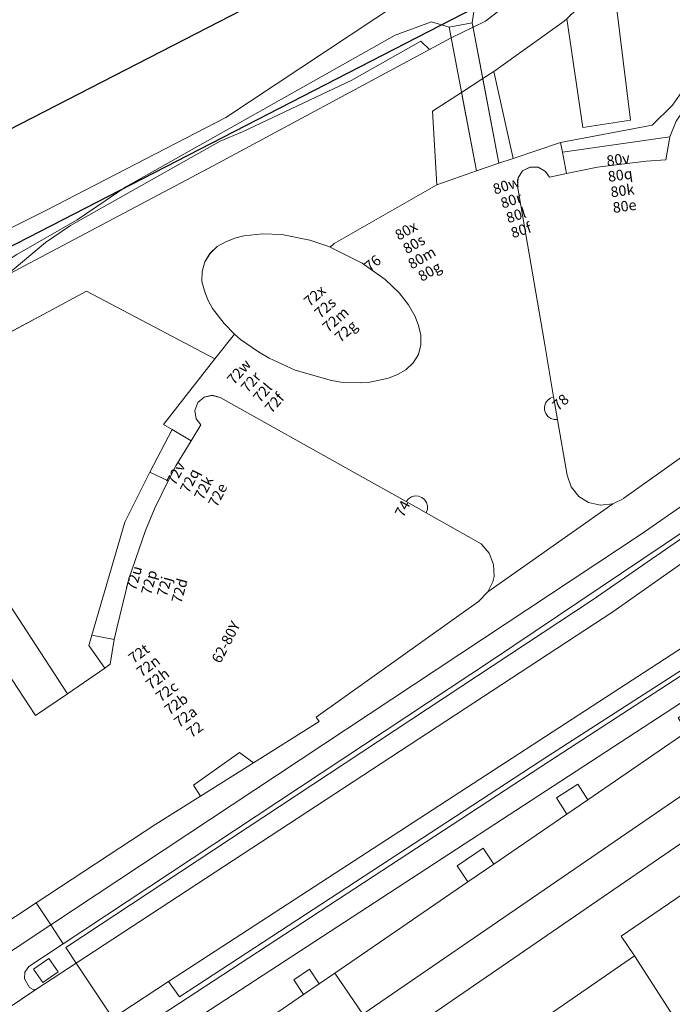
# Model space of a CAD drawing. Units: metres. Extents: x 80931 to 85533, y 454603 to 458423.
# Drawn here: x 82590 to 82652, y 455799 to 455893 of the extents above; entities that cross this region are included whole.
import ezdxf
from ezdxf.enums import TextEntityAlignment as Align

# ---------------------------------------------------------------- set-up
doc = ezdxf.new("R2010")
doc.units = ezdxf.units.M
doc.header["$MEASUREMENT"] = 0
for name, color, linetype, lineweight in [('Begroeid terreindeel_groenvoorziening_0', 7, 'Continuous', 0), ('Begroeid terreindeel_groenvoorziening_gras- en kruidachtigen_0', 7, 'Continuous', 0), ('Gebouwinstallatie_bordes_0', 7, 'Continuous', 0), ('Nummeraanduiding', 7, 'Continuous', 0), ('Nummeraanduidingreeks', 7, 'Continuous', 0), ('Onbegroeid terreindeel_erf_0', 7, 'Continuous', 0), ('Onbegroeid terreindeel_gesloten verharding_0', 7, 'Continuous', 0), ('Onbegroeid terreindeel_onverhard_0', 7, 'Continuous', 0), ('Ondersteunend waterdeel_0', 7, 'Continuous', 0), ('Overbruggingsdeel_1', 7, 'Continuous', 0), ('Pand_0', 7, 'Continuous', 0), ('Scheiding_0', 7, 'Continuous', 0), ('Scheiding_1', 7, 'Continuous', 0), ('Waterdeel_0', 7, 'Continuous', 0), ('Wegdeel_gesloten verharding_asfalt_0', 7, 'Continuous', 0), ('Wegdeel_open verharding_0', 7, 'Continuous', 0), ('Wegdeel_open verharding_1', 7, 'Continuous', 0), ('Wegdeel_open verharding_betonstraatstenen_0', 7, 'Continuous', 0), ('Wegdeel_open verharding_gebakken klinkers_0', 7, 'Continuous', 0), ('Wegdeel_open verharding_tegels_0', 7, 'Continuous', 0)]:
    doc.layers.add(name, color=color, linetype=linetype, lineweight=lineweight)
doc.layers.add('Functioneel gebied_1', color=10, linetype='Continuous')

# ---------------------------------------------------------------- blocks, each defined once
blk = doc.blocks.new('BGT_lev_stadsdelen_Haagse Hout_REALDWG_1_FMEBLOCK127')
at = {"layer": 'Wegdeel_open verharding_gebakken klinkers_0'}
for points in [[(35.044, 22.089), (40.164, 25.853), (40.473, 26.409), (40.323, 26.937), (39.665, 27.847), (33.797, 23.84), (22.738, 16.063), (4.219, 3.65), (-36.792, -23.453), (-40.084, -25.631), (-40.464, -26.161), (-40.473, -26.813), (-39.995, -27.637), (-39.599, -27.848), (-39.293, -27.768), (-35.539, -25.305), (-36.554, -23.814), (13.731, 9.34), (26.928, 18.417), (33.831, 23.434)], [(-37.284, -26.124), (-38.74, -27.141), (-39.63, -25.867), (-38.174, -24.85)]]:
    blk.add_lwpolyline(points, close=True, dxfattribs=at)
blk = doc.blocks.new('BGT_lev_stadsdelen_Haagse Hout_REALDWG_1_FMEBLOCK1395')
at = {"layer": 'Wegdeel_open verharding_tegels_0'}
for points in [[(3.875, 2.934), (2.883, 4.484), (4.923, 5.791), (5.875, 4.304), (15.349, 10.792), (14.504, 12.124), (16.553, 13.424), (17.352, 12.164), (17.647, 12.32), (19.397, 13.515), (19.365, 13.563), (23.366, 16.303), (22.602, 17.461), (24.856, 18.948), (25.594, 17.829), (30.328, 21.073), (29.595, 22.195), (31.897, 23.698), (32.596, 22.625), (37.853, 26.226), (36.779, 27.732), (27.537, 21.845), (-36.567, -19.874), (-37.42, -20.438), (-37.853, -22.518), (-37.674, -24.318), (-37.134, -26.063), (-35.948, -27.733), (-34.481, -26.733), (-32.581, -25.41), (-34.172, -23.124), (-24.221, -16.309), (-21.263, -14.299), (-22.209, -12.878), (-20.705, -11.877), (-19.779, -13.267), (-18.281, -12.24), (-5.569, -3.534), (-6.599, -1.995), (-4.1, -0.325), (-3.09, -1.836)], [(-33.757, -25.325), (-35.72, -26.593), (-37.035, -24.557), (-35.072, -23.29)]]:
    blk.add_lwpolyline(points, close=True, dxfattribs=at)
blk = doc.blocks.new('BGT_lev_stadsdelen_Haagse Hout_REALDWG_1_FMEBLOCK1406')
at = {"layer": 'Wegdeel_gesloten verharding_asfalt_0'}
for points in [[(40.686, 25.04), (40.695, 25.692), (41.075, 26.222), (44.367, 28.4), (43.183, 30.193), (-3.962, -1.051), (-44.367, -28.448), (-43.186, -30.193), (-36.771, -25.82), (-36.361, -25.721), (-35.97, -25.726), (-35.592, -25.879), (-34.953, -26.752), (-34.876, -27.004), (-34.944, -27.224), (-35.068, -27.42), (-34.858, -27.279), (-31.768, -25.159), (-32.212, -25.234), (-32.556, -24.942), (-33.068, -24.088), (-33.077, -23.674), (-32.933, -23.224), (-32.69, -22.927), (-31.007, -21.928), (-22.633, -16.26), (-16.773, -12.32), (8.775, 4.9), (29.794, 18.794), (33.965, 21.535), (36.903, 23.466), (37.479, 23.63), (38.034, 23.406), (38.911, 22.125), (41.866, 24.085), (41.56, 24.005), (41.164, 24.216)], [(-25.41, -16.561), (-25.691, -16.147), (-24.656, -15.446), (-24.376, -15.859)]]:
    blk.add_lwpolyline(points, close=True, dxfattribs=at)
blk = doc.blocks.new('BGT_lev_stadsdelen_Haagse Hout_REALDWG_1_FMEBLOCK1485')
at = {"layer": 'Pand_0'}
for points in [[(57.0945, 24.3855), (57.2535, 24.5175), (47.4115, 37.7005), (44.8745, 41.0995), (44.6315, 40.9155), (43.8475, 41.4595), (42.1655, 42.2625), (40.3515, 42.6875), (38.4885, 42.7175), (36.6615, 42.3505), (36.0205, 42.0975), (34.4535, 41.1845), (33.1235, 39.9515), (32.0955, 38.4565), (31.5005, 36.9775), (31.4645, 36.7695), (31.1205, 34.7845), (29.2275, 34.6625), (24.5745, 34.0825), (21.6405, 33.4595), (19.9885, 33.1085), (19.6185, 33.6685), (18.9325, 34.0635), (18.1405, 34.0795), (17.4395, 33.7125), (17.0025, 33.0525), (16.9365, 32.2635), (19.4785, 17.4895), (20.3975, 12.1475), (20.7705, 9.9825), (20.7745, 9.9585), (21.6825, 4.6775), (22.0775, 3.5685), (22.8185, 2.6545), (23.7325, 2.0765), (24.8745, 1.8165), (26.0375, 1.9525), (27.0875, 2.4705), (27.1085, 2.4855), (42.6325, 13.5345), (42.9435, 13.1435), (47.8195, 17.0235), (48.7285, 17.7465), (48.2445, 19.3085), (52.6925, 22.4705), (53.4065, 21.4715), (53.6995, 21.7035)], [(6.5295, 20.9445), (5.6345, 22.0965), (4.3145, 23.3665), (2.1015, 24.9295), (-0.9555, 26.4465), (-1.1645, 26.5345), (-2.8895, 27.1115), (-5.5525, 27.6425), (-7.3635, 27.7185), (-9.1925, 27.5215), (-10.0675, 27.2965), (-10.9245, 26.9395), (-11.7355, 26.4935), (-12.4245, 25.8505), (-12.9245, 25.0315), (-13.1875, 24.1305), (-13.1895, 23.1755), (-12.9595, 22.2675), (-12.6355, 21.4135), (-12.1995, 20.5995), (-11.0855, 19.1455), (-10.0895, 18.1465), (-9.4955, 17.6215), (-7.7995, 16.4635), (-6.7775, 15.8355), (-4.2955, 14.6925), (-0.8065, 13.7145), (0.1145, 13.5605), (1.9125, 13.5015), (2.8275, 13.5485), (4.6255, 13.9295), (5.4755, 14.2795), (6.2955, 14.7445), (6.9835, 15.4005), (7.4815, 16.1945), (7.7275, 17.1075), (7.7285, 18.0575), (7.5025, 18.9635), (7.1775, 19.8305)], [(13.2365, -7.3725), (14.1215, -6.4585), (14.5935, -5.4995), (14.7025, -4.9925), (14.6645, -3.8295), (14.2365, -2.7485), (13.4705, -1.8735), (8.2385, 1.1005), (6.3165, 2.1715), (1.6255, 4.7865), (-11.4585, 12.0815), (-12.2205, 12.3015), (-12.9945, 12.1275), (-13.5895, 11.6035), (-13.8585, 10.8575), (-13.7365, 10.0735), (-13.3075, 9.4905), (-14.2335, 7.9745), (-15.6935, 5.5825), (-16.4135, 4.1315), (-17.7285, 1.4815), (-18.5925, -0.5865), (-20.1745, -5.1995), (-21.3295, -9.9325), (-21.5885, -10.9955), (-21.9615, -13.3585), (-22.4795, -13.7245), (-26.0385, -16.1815), (-29.1065, -18.2575), (-40.8175, -0.3995), (-43.9665, 4.4015), (-45.2325, 6.3325), (-57.2535, -1.5585), (-54.6665, -5.4565), (-56.3105, -6.5415), (-49.4725, -17.3605), (-47.0705, -15.7855), (-40.5755, -25.7595), (-47.2665, -30.1445), (-46.8045, -30.8375), (-46.1545, -30.4235), (-44.8745, -32.3665), (-45.5275, -32.7935), (-39.0115, -42.7175), (-29.0175, -36.1395), (-17.6065, -28.6275), (-13.3375, -25.9415), (-13.9875, -24.9085), (-9.5995, -21.7965), (-8.2735, -22.7715), (-2.0125, -18.8205), (-2.2785, -18.3975)]]:
    blk.add_lwpolyline(points, close=True, dxfattribs=at)
blk = doc.blocks.new('BGT_lev_stadsdelen_Haagse Hout_REALDWG_1_FMEBLOCK1643')
at = {"layer": 'Functioneel gebied_1'}
for points in [[(-817.9555, -539.438), (-705.9015, -562.064), (-683.7175, -585.304), (-642.4245, -621.163), (-587.0555, -665.675), (-562.6345, -681.957), (-521.1065, -657.264), (-449.7315, -625.902), (-293.4745, -545.603)], [(-298.9145, -537.156), (-454.0315, -616.869), (-525.6905, -648.355), (-562.3305, -670.141), (-581.1375, -657.602), (-636.0115, -613.489), (-676.8075, -578.061), (-700.8395, -552.884), (-814.7295, -529.888)]]:
    blk.add_lwpolyline(points, dxfattribs=at)
blk = doc.blocks.new('BGT_lev_stadsdelen_Haagse Hout_REALDWG_1_FMEBLOCK1953')
at = {"layer": 'Wegdeel_gesloten verharding_asfalt_0'}
for points in [[(17.654, 4.875), (23.148, 8.407), (24.669, 9.135), (26.075, 9.331), (26.635, 9.054), (26.798, 8.543), (26.575, 8.055), (36.995, 15.99), (37.443, 16.392), (36.785, 15.91), (36.358, 15.766), (36.171, 15.819), (36.171, 16.073), (43.87, 22.77), (54.047, 31.957), (54.992, 32.82), (53.119, 35.651), (51.705, 34.401), (51.124, 34.178), (50.524, 34.345), (50.141, 34.836), (50.126, 35.458), (50.452, 35.943), (52.014, 37.323), (50.196, 40.073), (46.999, 37.326), (44.355, 35.035), (40.843, 31.957), (35.004, 27.209), (31.782, 24.737), (27.86, 21.728), (24.276, 18.978), (20.712, 16.344), (15.592, 12.58), (6.792, 6.119), (-3.733, -1.287), (-54.991, -34.814), (-51.516, -40.073), (-50.738, -39.558), (-46.182, -36.568)], [(20.691, 10.763), (20.134, 11.506), (20.375, 11.687), (23.304, 13.884), (25.647, 15.61), (26.783, 16.463), (27.307, 16.607), (27.793, 16.365), (27.995, 15.861), (27.81, 15.351), (26.458, 14.451), (23.983, 12.868)]]:
    blk.add_lwpolyline(points, close=True, dxfattribs=at)

msp = doc.modelspace()

# ---------------------------------------------------------------- linework, layer by layer
at = {"layer": 'Begroeid terreindeel_groenvoorziening_0'}
for points in [[(82646.398, 455897.473), (82642.038, 455893.211), (82643.566, 455882.843), (82648.136, 455883.537)], [(82628.938, 455890.295), (82631.004, 455891.407), (82630.814, 455892.411), (82629.114, 455892.923), (82625.642, 455891.653), (82599.938, 455877.173), (82595.292, 455874.017), (82589.521, 455870.705), (82585.568, 455868.196), (82585.254, 455867.76), (82585.383, 455867.53), (82585.588, 455867.163), (82588.464, 455868.687), (82592.252, 455871.869), (82594.651, 455873.489), (82608.925, 455881.525), (82611.085, 455882.425), (82621.52, 455887.343), (82628.118, 455891.061)], [(82633.089, 455892.398), (82633.009, 455892.817), (82630.814, 455892.411), (82631.004, 455891.407)], [(82635.064, 455888.18), (82634.024, 455887.506), (82635.567, 455879.432), (82636.925, 455879.866)], [(82634.024, 455887.506), (82631.994, 455886.191), (82633.414, 455878.706), (82635.567, 455879.432)], [(82631.994, 455886.191), (82629.231, 455884.403), (82629.637, 455877.365), (82633.414, 455878.706)], [(82635.084, 455812.546), (82634.074, 455814.057), (82631.575, 455812.387), (82632.604, 455810.848)]]:
    msp.add_lwpolyline(points, close=True, dxfattribs=at)
msp.add_lwpolyline([(82472.387, 455814.456), (82489.596, 455820.999), (82495.102, 455823.763), (82505.86, 455829.513), (82511.318, 455832.786), (82521.715, 455838.248), (82533.232, 455844.463), (82539.059, 455846.96), (82552.943, 455854.128), (82579.57, 455868.57), (82592.272, 455874.909), (82609.494, 455883.789), (82626.153, 455894.826)], dxfattribs=at)
at = {"layer": 'Begroeid terreindeel_groenvoorziening_gras- en kruidachtigen_0'}
for points in [[(82660.597, 455892.292), (82652.361, 455903.302), (82646.398, 455897.473), (82648.136, 455883.537), (82643.566, 455882.843), (82642.038, 455893.211), (82641.802, 455892.98), (82635.064, 455888.18), (82636.925, 455879.866), (82641.448, 455881.419), (82650.186, 455883.069), (82652.143, 455884.972), (82653.474, 455886.871), (82656.392, 455889.421), (82659.556, 455891.658)], [(82658.4, 455822.785), (82655.821, 455826.702), (82655.526, 455826.546), (82653.523, 455825.174), (82644.049, 455818.686), (82642.049, 455817.316), (82635.084, 455812.546), (82632.604, 455810.848), (82619.893, 455802.142), (82622.569, 455798.237)], [(82658.4, 455822.785), (82622.569, 455798.237), (82624.688, 455795.143), (82660.462, 455819.652)]]:
    msp.add_lwpolyline(points, close=True, dxfattribs=at)
msp.add_lwpolyline([(82633.23, 455894.31), (82633.009, 455892.817), (82633.089, 455892.398), (82634.274, 455892.982), (82637.351, 455895.381)], dxfattribs=at)
at = {"layer": 'Gebouwinstallatie_bordes_0'}
for points in [[(82651.893, 455881.952), (82641.625, 455880.492), (82642.033, 455878.434), (82644.967, 455879.057), (82649.62, 455879.637), (82651.513, 455879.759), (82651.857, 455881.744)], [(82640.79, 455857.122), (82640.47, 455857.008), (82640.205, 455856.798), (82640.017, 455856.518), (82639.922, 455856.194), (82639.929, 455855.857), (82640.038, 455855.538), (82640.238, 455855.266), (82640.511, 455855.068), (82640.832, 455854.962), (82641.163, 455854.957)], [(82606.159, 455852.949), (82604.353, 455854.015), (82602.237, 455849.96), (82603.979, 455849.106), (82604.699, 455850.557)], [(82601.8, 455844.388), (82602.664, 455846.456), (82603.979, 455849.106), (82602.237, 455849.96), (82599.835, 455845.18), (82596.682, 455834.392), (82598.804, 455833.979), (82599.063, 455835.042), (82600.218, 455839.775)], [(82626.709, 455847.146), (82628.631, 455846.075), (82628.74, 455846.398), (82628.744, 455846.734), (82628.646, 455847.056), (82628.455, 455847.334), (82628.19, 455847.541), (82627.874, 455847.658), (82627.538, 455847.675), (82627.213, 455847.589), (82626.928, 455847.409)], [(82598.804, 455833.979), (82596.682, 455834.392), (82596.402, 455833.396), (82597.913, 455831.25), (82598.431, 455831.616)], [(82612.119, 455822.203), (82610.793, 455823.178), (82606.405, 455820.066), (82607.055, 455819.033)]]:
    msp.add_lwpolyline(points, close=True, dxfattribs=at)
at = {"layer": 'Onbegroeid terreindeel_erf_0'}
for points in [[(82651.893, 455881.952), (82641.625, 455880.492), (82642.033, 455878.434), (82644.967, 455879.057), (82649.62, 455879.637), (82651.513, 455879.759), (82651.857, 455881.744)], [(82602.237, 455849.96), (82604.353, 455854.015), (82603.516, 455854.505), (82608.42, 455860.768), (82596.184, 455867.214), (82592.505, 455865.247), (82582.214, 455859.74), (82576.225, 455856.531), (82579.576, 455851.404), (82582.698, 455846.627), (82594.354, 455828.793), (82597.913, 455831.25), (82596.402, 455833.396), (82596.682, 455834.392), (82599.835, 455845.18)], [(82640.79, 455857.122), (82640.47, 455857.008), (82640.205, 455856.798), (82640.017, 455856.518), (82639.922, 455856.194), (82639.929, 455855.857), (82640.038, 455855.538), (82640.238, 455855.266), (82640.511, 455855.068), (82640.832, 455854.962), (82641.163, 455854.957)], [(82606.159, 455852.949), (82604.353, 455854.015), (82602.237, 455849.96), (82603.979, 455849.106), (82604.699, 455850.557)], [(82601.8, 455844.388), (82602.664, 455846.456), (82603.979, 455849.106), (82602.237, 455849.96), (82599.835, 455845.18), (82596.682, 455834.392), (82598.804, 455833.979), (82599.063, 455835.042), (82600.218, 455839.775)], [(82626.709, 455847.146), (82628.631, 455846.075), (82628.74, 455846.398), (82628.744, 455846.734), (82628.646, 455847.056), (82628.455, 455847.334), (82628.19, 455847.541), (82627.874, 455847.658), (82627.538, 455847.675), (82627.213, 455847.589), (82626.928, 455847.409)], [(82598.804, 455833.979), (82596.682, 455834.392), (82596.402, 455833.396), (82597.913, 455831.25), (82598.431, 455831.616)], [(82612.119, 455822.203), (82610.793, 455823.178), (82606.405, 455820.066), (82607.055, 455819.033)]]:
    msp.add_lwpolyline(points, close=True, dxfattribs=at)
at = {"layer": 'Onbegroeid terreindeel_gesloten verharding_0'}
msp.add_lwpolyline([(82582.698, 455846.627), (82579.575, 455844.575), (82591.286, 455826.717), (82594.354, 455828.793)], close=True, dxfattribs=at)
at = {"layer": 'Onbegroeid terreindeel_onverhard_0'}
for points in [[(82643.097, 455820.172), (82641.057, 455818.866), (82642.049, 455817.316), (82644.049, 455818.686)], [(82593.452, 455802.273), (82592.562, 455803.547), (82591.106, 455802.53), (82591.996, 455801.256)], [(82616.911, 455800.083), (82618.395, 455801.115), (82617.469, 455802.505), (82615.965, 455801.503)]]:
    msp.add_lwpolyline(points, close=True, dxfattribs=at)
at = {"layer": 'Ondersteunend waterdeel_0'}
msp.add_lwpolyline([(82628.938, 455890.295), (82628.118, 455891.061), (82621.52, 455887.343), (82611.085, 455882.425), (82608.925, 455881.525), (82594.651, 455873.489), (82592.252, 455871.869), (82588.464, 455868.687), (82590.18, 455869.596), (82608.347, 455879.212)], close=True, dxfattribs=at)
at = {"layer": 'Overbruggingsdeel_1'}
msp.add_lwpolyline([(82634.024, 455887.506), (82633.009, 455892.817), (82630.814, 455892.411), (82633.414, 455878.706), (82635.567, 455879.432)], close=True, dxfattribs=at)
at = {"layer": 'Pand_0'}
for points in [[(82648.508, 455803.783), (82655.441, 455793.008), (82659.622, 455795.894), (82691.536, 455817.764), (82683.028, 455830.153), (82666.066, 455818.52), (82666.004, 455818.611), (82665.794, 455818.467), (82665.856, 455818.376), (82666.617, 455817.255), (82667.422, 455814.949), (82664.576, 455813.016), (82661.662, 455815.509), (82661.575, 455815.582), (82661.369, 455815.432), (82661.421, 455815.345), (82647.233, 455805.649)], [(82648.508, 455803.783), (82614.017, 455779.986), (82613.938, 455780.101), (82613.598, 455779.857), (82616.454, 455775.653), (82616.528, 455775.652), (82621.936, 455767.734), (82621.837, 455767.666), (82622.076, 455767.316), (82624.477, 455768.9), (82624.411, 455769), (82655.213, 455790.074), (82656.735, 455791.116), (82655.441, 455793.008)]]:
    msp.add_lwpolyline(points, close=True, dxfattribs=at)
at = {"layer": 'Scheiding_0'}
for p, q in [((82637.351, 455895.381), (82634.274, 455892.982)), ((82637.351, 455895.381), (82634.274, 455892.982)), ((82634.274, 455892.982), (82633.089, 455892.398)), ((82634.274, 455892.982), (82633.089, 455892.398)), ((82641.802, 455892.98), (82635.064, 455888.18)), ((82633.089, 455892.398), (82631.004, 455891.407)), ((82631.004, 455891.407), (82628.938, 455890.295)), ((82628.938, 455890.295), (82608.347, 455879.212)), ((82635.064, 455888.18), (82634.024, 455887.506)), ((82634.024, 455887.506), (82631.994, 455886.191)), ((82631.994, 455886.191), (82629.231, 455884.403)), ((82629.231, 455884.403), (82629.637, 455877.365)), ((82629.231, 455884.403), (82629.637, 455877.365)), ((82629.231, 455884.403), (82629.637, 455877.365)), ((82641.448, 455881.419), (82636.925, 455879.866)), ((82636.925, 455879.866), (82635.567, 455879.432)), ((82608.347, 455879.212), (82590.18, 455869.596)), ((82590.18, 455869.596), (82608.347, 455879.212)), ((82633.414, 455878.706), (82629.637, 455877.365)), ((82635.567, 455879.432), (82633.414, 455878.706)), ((82629.637, 455877.365), (82619.838, 455871.771)), ((82619.838, 455871.771), (82629.637, 455877.365)), ((82619.838, 455871.771), (82619.437, 455871.421)), ((82588.464, 455868.687), (82590.18, 455869.596)), ((82596.184, 455867.214), (82592.505, 455865.247)), ((82596.184, 455867.214), (82608.42, 455860.768)), ((82582.214, 455859.74), (82592.505, 455865.247)), ((82608.42, 455860.768), (82610.303, 455863.121)), ((82608.42, 455860.768), (82610.303, 455863.121)), ((82602.237, 455849.96), (82604.353, 455854.015)), ((82597.913, 455831.25), (82596.402, 455833.396))]:
    msp.add_line(p, q, dxfattribs=at)
for points in [[(82660.597, 455892.292), (82659.556, 455891.658), (82656.392, 455889.421), (82653.474, 455886.871), (82652.143, 455884.972), (82650.186, 455883.069), (82641.448, 455881.419)], [(82596.682, 455834.392), (82599.835, 455845.18), (82602.237, 455849.96)]]:
    msp.add_lwpolyline(points, dxfattribs=at)
at = {"layer": 'Scheiding_1'}
for p, q in [((82633.009, 455892.817), (82635.567, 455879.432)), ((82630.814, 455892.411), (82633.414, 455878.706))]:
    msp.add_line(p, q, dxfattribs=at)
at = {"layer": 'Waterdeel_0'}
for points in [[(82637.351, 455895.381), (82634.274, 455892.982), (82633.089, 455892.398), (82631.004, 455891.407), (82628.938, 455890.295), (82608.347, 455879.212), (82590.18, 455869.596), (82588.464, 455868.687), (82585.588, 455867.163), (82584.252, 455866.451), (82581.313, 455864.849), (82579.892, 455864.074), (82538.373, 455841.954), (82526.876, 455835.994), (82521.005, 455833.078), (82512.054, 455828.631), (82499.652, 455822.471), (82489.405, 455817.591), (82481.987, 455814.169), (82473.551, 455811.01)], [(82582.214, 455859.74), (82592.505, 455865.247), (82596.184, 455867.214), (82608.42, 455860.768), (82610.303, 455863.121), (82609.307, 455864.12), (82608.193, 455865.574), (82607.757, 455866.388), (82607.433, 455867.242), (82607.203, 455868.15), (82607.205, 455869.105), (82607.468, 455870.006), (82607.968, 455870.825), (82608.657, 455871.468), (82609.468, 455871.914), (82610.325, 455872.271), (82611.2, 455872.496), (82613.029, 455872.693), (82614.84, 455872.617), (82617.503, 455872.086), (82619.228, 455871.509), (82619.437, 455871.421), (82619.838, 455871.771), (82629.637, 455877.365), (82629.231, 455884.403), (82631.994, 455886.191), (82634.024, 455887.506), (82635.064, 455888.18), (82641.802, 455892.98), (82642.038, 455893.211)]]:
    msp.add_lwpolyline(points, dxfattribs=at)
at = {"layer": 'Wegdeel_gesloten verharding_asfalt_0'}
msp.add_lwpolyline([(82665.71, 455836.226), (82674.953, 455842.114), (82680.161, 455845.794), (82680.248, 455845.925), (82686.657, 455850.766), (82688.665, 455852.414), (82695.645, 455858.524), (82701.432, 455863.72), (82706.271, 455867.978), (82706.718, 455868.421), (82705.542, 455870.223), (82704.463, 455869.635), (82704.235, 455869.863), (82694.058, 455860.676), (82694.141, 455860.703), (82694.352, 455860.556), (82694.154, 455860.044), (82687.183, 455853.896), (82676.763, 455845.961), (82640.381, 455822.366), (82600.71, 455796.453), (82600.342, 455796.21), (82601.607, 455794.508)], close=True, dxfattribs=at)
for points in [[(82669.82, 455858.38), (82649.16, 455844.029), (82592.76, 455806.737), (82593.944, 455804.944), (82634.955, 455832.047), (82653.474, 455844.46)], [(82528.756, 455750.983), (82531.67, 455752.972), (82550.143, 455765.382), (82555.268, 455768.829), (82583.155, 455787.553), (82586.085, 455789.515), (82598.672, 455797.833), (82595.197, 455803.092), (82591.443, 455800.629), (82588.488, 455798.669), (82584.751, 455796.21), (82580.581, 455793.467), (82579.013, 455792.423), (82578.48, 455792.068), (82562.217, 455781.342), (82558.034, 455778.567), (82535.292, 455763.234), (82534.075, 455762.407), (82528.227, 455758.436), (82525.334, 455756.462), (82520.397, 455753.133), (82517.809, 455751.385)]]:
    msp.add_lwpolyline(points, dxfattribs=at)
at = {"layer": 'Wegdeel_open verharding_0'}
for points in [[(82626.153, 455894.826), (82609.494, 455883.789), (82592.272, 455874.909), (82579.57, 455868.57), (82552.943, 455854.128), (82539.059, 455846.96), (82533.232, 455844.463), (82521.715, 455838.248), (82511.318, 455832.786), (82505.86, 455829.513), (82495.102, 455823.763), (82489.596, 455820.999), (82472.387, 455814.456)], [(82475.438, 455812.89), (82483.135, 455816.104), (82490.348, 455819.409), (82500.285, 455824.302), (82508.914, 455828.88), (82517.774, 455834.136), (82525.718, 455838.113), (82537.099, 455843.385), (82557.582, 455853.722), (82580.435, 455865.254), (82583.961, 455867.034), (82584.065, 455866.825), (82585.383, 455867.53), (82585.254, 455867.76), (82585.568, 455868.196), (82589.521, 455870.705), (82595.292, 455874.017), (82599.938, 455877.173), (82625.642, 455891.653), (82629.114, 455892.923), (82630.814, 455892.411), (82633.009, 455892.817), (82633.23, 455894.31)], [(82614.017, 455779.986), (82648.508, 455803.783), (82647.233, 455805.649), (82661.421, 455815.345), (82661.369, 455815.432), (82661.575, 455815.582), (82665.794, 455818.467), (82666.004, 455818.611), (82666.066, 455818.52), (82683.028, 455830.153), (82680.824, 455833.522), (82662.249, 455820.867), (82660.172, 455823.989), (82657.571, 455827.897), (82655.821, 455826.702), (82658.4, 455822.785), (82660.462, 455819.652), (82624.688, 455795.143)], [(82622.569, 455798.237), (82619.893, 455802.142), (82618.395, 455801.115), (82616.911, 455800.083), (82613.953, 455798.073)]]:
    msp.add_lwpolyline(points, dxfattribs=at)
for points in [[(82653.516, 455884.926), (82654.458, 455886.206), (82656.462, 455888.014), (82661.262, 455891.402), (82660.597, 455892.292), (82659.556, 455891.658), (82656.392, 455889.421), (82653.474, 455886.871), (82652.143, 455884.972), (82650.186, 455883.069), (82641.448, 455881.419), (82641.625, 455880.492), (82651.893, 455881.952), (82652.488, 455883.431)], [(82639.871, 455862.464), (82637.329, 455877.238), (82637.395, 455878.027), (82637.832, 455878.687), (82638.533, 455879.054), (82639.325, 455879.038), (82640.011, 455878.643), (82640.381, 455878.083), (82642.033, 455878.434), (82641.625, 455880.492), (82641.448, 455881.419), (82636.925, 455879.866), (82635.567, 455879.432), (82633.414, 455878.706), (82629.637, 455877.365), (82619.838, 455871.771), (82619.437, 455871.421), (82622.494, 455869.904), (82624.707, 455868.341), (82626.027, 455867.071), (82626.922, 455865.919), (82627.57, 455864.805), (82627.895, 455863.938), (82628.121, 455863.032), (82628.12, 455862.082), (82627.874, 455861.169), (82627.376, 455860.375), (82626.688, 455859.719), (82625.868, 455859.254), (82625.018, 455858.904), (82623.22, 455858.523), (82622.305, 455858.476), (82620.507, 455858.535), (82619.586, 455858.689), (82616.097, 455859.667), (82613.615, 455860.81), (82612.593, 455861.438), (82610.897, 455862.596), (82610.303, 455863.121), (82608.42, 455860.768), (82603.516, 455854.505), (82604.353, 455854.015), (82606.159, 455852.949), (82607.085, 455854.465), (82606.656, 455855.048), (82606.534, 455855.832), (82606.803, 455856.578), (82607.398, 455857.102), (82608.172, 455857.276), (82608.934, 455857.056), (82622.018, 455849.761), (82626.709, 455847.146), (82626.928, 455847.409), (82627.213, 455847.589), (82627.538, 455847.675), (82627.874, 455847.658), (82628.19, 455847.541), (82628.455, 455847.334), (82628.646, 455847.056), (82628.744, 455846.734), (82628.74, 455846.398), (82628.631, 455846.075), (82633.863, 455843.101), (82634.629, 455842.226), (82635.057, 455841.145), (82635.095, 455839.982), (82634.986, 455839.475), (82634.514, 455838.516), (82646.43, 455846.927), (82645.267, 455846.791), (82644.125, 455847.051), (82643.211, 455847.629), (82642.47, 455848.543), (82642.075, 455849.652), (82641.167, 455854.933), (82641.163, 455854.957), (82640.832, 455854.962), (82640.511, 455855.068), (82640.238, 455855.266), (82640.038, 455855.538), (82639.929, 455855.857), (82639.922, 455856.194), (82640.017, 455856.518), (82640.205, 455856.798), (82640.47, 455857.008), (82640.79, 455857.122)]]:
    msp.add_lwpolyline(points, close=True, dxfattribs=at)
at = {"layer": 'Wegdeel_open verharding_1'}
msp.add_lwpolyline([(82633.009, 455892.817), (82630.814, 455892.411), (82633.414, 455878.706), (82635.567, 455879.432)], close=True, dxfattribs=at)
at = {"layer": 'Wegdeel_open verharding_betonstraatstenen_0'}
for points in [[(82665.78, 455850.486), (82664.567, 455851.831), (82657.664, 455846.814), (82644.467, 455837.737), (82594.182, 455804.583), (82595.197, 455803.092), (82646.455, 455836.619), (82656.98, 455844.025)], [(82667.842, 455842.781), (82604.006, 455801.338), (82605.05, 455799.871), (82640.232, 455822.84), (82668.719, 455841.171)]]:
    msp.add_lwpolyline(points, close=True, dxfattribs=at)
at = {"layer": 'Wegdeel_open verharding_gebakken klinkers_0'}
msp.add_lwpolyline([(82676.763, 455845.961), (82676.986, 455846.449), (82676.823, 455846.96), (82676.263, 455847.237), (82674.857, 455847.041), (82673.336, 455846.313), (82667.842, 455842.781), (82668.719, 455841.171), (82640.232, 455822.84), (82605.05, 455799.871), (82604.006, 455801.338), (82599.45, 455798.348), (82600.71, 455796.453), (82640.381, 455822.366)], close=True, dxfattribs=at)
at = {"layer": 'Wegdeel_open verharding_tegels_0'}
for points in [[(82663.025, 455858.509), (82647.501, 455847.46), (82647.48, 455847.445), (82646.43, 455846.927), (82634.514, 455838.516), (82633.629, 455837.602), (82618.114, 455826.577), (82618.38, 455826.154), (82612.119, 455822.203), (82607.055, 455819.033), (82602.786, 455816.347), (82591.375, 455808.835), (82592.76, 455806.737), (82649.16, 455844.029), (82669.82, 455858.38)], [(82545.615, 455775.493), (82592.76, 455806.737), (82591.375, 455808.835), (82581.381, 455802.257)]]:
    msp.add_lwpolyline(points, dxfattribs=at)

# ---------------------------------------------------------------- block references
at = {"layer": 'Functioneel gebied_1'}
msp.add_blockref('BGT_lev_stadsdelen_Haagse Hout_REALDWG_1_FMEBLOCK1643', (82926.706, 456439.847), dxfattribs=at)
at = {"layer": 'Pand_0'}
msp.add_blockref('BGT_lev_stadsdelen_Haagse Hout_REALDWG_1_FMEBLOCK1485', (82620.392, 455844.975), dxfattribs=at)
at = {"layer": 'Wegdeel_gesloten verharding_asfalt_0'}
for name, p in [('BGT_lev_stadsdelen_Haagse Hout_REALDWG_1_FMEBLOCK1953', (82650.188, 455837.906)), ('BGT_lev_stadsdelen_Haagse Hout_REALDWG_1_FMEBLOCK1406', (82549.577, 455776.544))]:
    msp.add_blockref(name, p, dxfattribs=at)
at = {"layer": 'Wegdeel_open verharding_gebakken klinkers_0'}
msp.add_blockref('BGT_lev_stadsdelen_Haagse Hout_REALDWG_1_FMEBLOCK127', (82630.736, 455828.396), dxfattribs=at)
at = {"layer": 'Wegdeel_open verharding_tegels_0'}
msp.add_blockref('BGT_lev_stadsdelen_Haagse Hout_REALDWG_1_FMEBLOCK1395', (82638.174, 455814.382), dxfattribs=at)

# ---------------------------------------------------------------- texts
at = {"layer": 'Nummeraanduiding'}
for s, rotation, p in [('80v', 7.9, (82646.963, 455879.659)), ('80q', 7.9, (82647.169, 455878.173)), ('80w', 18.24, (82636.307, 455877.185)), ('80k', 7.9, (82647.375, 455876.687)), ('80r', 18.24, (82636.776, 455875.761)), ('80e', 7.9, (82647.581, 455875.201)), ('80l', 18.24, (82637.246, 455874.336)), ('80x', 29.94, (82626.765, 455872.89)), ('80f', 18.24, (82637.715, 455872.912)), ('80s', 29.94, (82627.513, 455871.59)), ('80m', 29.94, (82628.262, 455870.29)), ('76', 38.91, (82623.59, 455869.789)), ('80g', 29.94, (82629.01, 455868.99)), ('72x', 41.3, (82618.062, 455866.674)), ('72s', 41.3, (82619.052, 455865.547)), ('72m', 41.3, (82620.042, 455864.42)), ('72g', 41.3, (82621.032, 455863.293)), ('72w', 48.69, (82610.836, 455859.439)), ('72r', 48.69, (82611.962, 455858.449)), ('72l', 48.69, (82613.089, 455857.458)), ('72f', 48.69, (82614.216, 455856.468)), ('78', 41.2, (82641.533, 455856.52)), ('72v', 62.89, (82604.814, 455849.754)), ('72q', 62.89, (82606.149, 455849.071)), ('72k', 62.89, (82607.484, 455848.387)), ('72e', 62.89, (82608.82, 455847.704)), ('74', 62.13, (82626.468, 455846.398)), ('72u', 74.61, (82600.836, 455839.793)), ('72p', 74.61, (82602.282, 455839.395)), ('72j', 74.61, (82603.729, 455838.997)), ('72d', 74.61, (82605.175, 455838.599)), ('72t', 36.35, (82601.255, 455832.536)), ('72n', 36.35, (82602.144, 455831.328)), ('72h', 36.35, (82603.033, 455830.12)), ('72c', 36.35, (82603.922, 455828.912)), ('72b', 36.35, (82604.812, 455827.704)), ('72a', 36.35, (82605.701, 455826.496)), ('72', 36.35, (82606.59, 455825.288))]:
    msp.add_text(s, height=1, rotation=rotation, dxfattribs=at).set_placement(p, align=Align.MIDDLE)
at = {"layer": 'Nummeraanduidingreeks'}
msp.add_text('62-80Y', height=1, rotation=62.406, dxfattribs=at).set_placement((82609.602, 455833.664), align=Align.MIDDLE)

doc.saveas('drawing.dxf')
